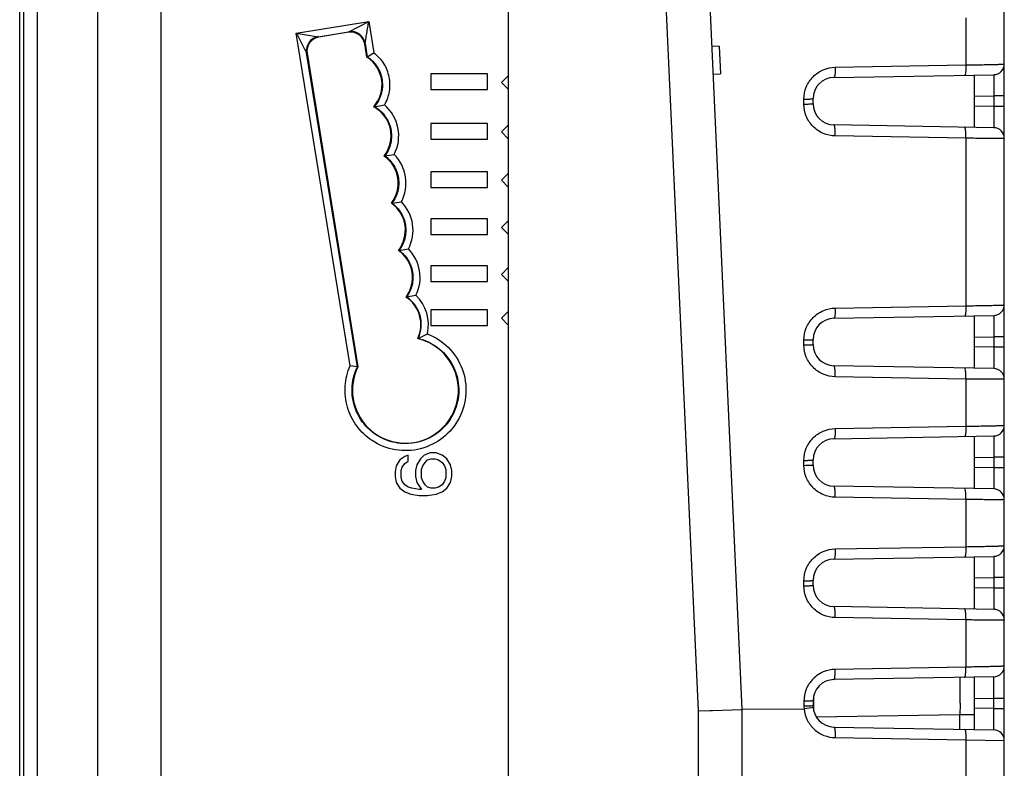
# Model space of a CAD drawing. Units: inches. Extents: x 0 to 40, y 0 to 28.
# Drawn here: x 20.8 to 23.5, y 9.5 to 11.6 of the extents above; entities that cross this region are included whole.
import ezdxf

# ---------------------------------------------------------------- set-up
doc = ezdxf.new("R2010")
doc.units = ezdxf.units.IN
doc.header["$LTSCALE"] = 2.2
doc.header["$MEASUREMENT"] = 0
doc.layers.get('0').update_dxf_attribs({"linetype": 'CONTINUOUS'})
doc.layers.add('ECAD_CN_PN-91887', color=7, linetype='CONTINUOUS')

msp = doc.modelspace()

# ---------------------------------------------------------------- linework, layer by layer
at = {"color": 7, "linetype": 'CONTINUOUS'}
for p, q in [((21.0023, 7.45), (21.0023, 14.4602)), ((21.1787, 7.6232), (21.1787, 14.2791)), ((20.7856, 8.0346), (20.7856, 13.8756)), ((20.7967, 8.0346), (20.7967, 13.8756)), ((20.8353, 8.0346), (20.8353, 13.8756)), ((22.1437, 8.1008), (22.1437, 13.8094)), ((23.5216, 8.8427), (23.5216, 13.2959)), ((22.6714, 9.6905), (22.573, 11.8539)), ((22.7933, 9.6933), (22.6948, 11.8567)), ((21.5543, 11.5735), (21.7556, 11.6061)), ((21.7002, 11.5772), (21.7556, 11.6061)), ((21.7556, 11.6061), (21.7698, 11.5187)), ((23.4148, 11.6159), (23.4148, 11.4848)), ((21.704, 10.6491), (21.5543, 11.5735)), ((21.5543, 11.5735), (21.6154, 11.5635)), ((21.6154, 11.5635), (21.7002, 11.5772)), ((21.6991, 11.5757), (21.6169, 11.5624)), ((21.7502, 11.5067), (21.7443, 11.5432)), ((21.7453, 11.5446), (21.7513, 11.5074)), ((21.7513, 11.5074), (21.7698, 11.5187)), ((22.7093, 11.5383), (22.7291, 11.537)), ((22.7291, 11.537), (22.7326, 11.4604)), ((21.7241, 10.6463), (21.5828, 11.5184)), ((21.5844, 11.5173), (21.7254, 10.6461)), ((23.0517, 11.4785), (23.4148, 11.4848)), ((21.9276, 11.4599), (21.9276, 11.4166)), ((22.0851, 11.4599), (21.9276, 11.4599)), ((22.0851, 11.4166), (22.0851, 11.4599)), ((22.1437, 11.456), (22.124, 11.4363)), ((22.7129, 11.4591), (22.7326, 11.4604)), ((23.0481, 11.4502), (23.4926, 11.4579)), ((23.4389, 11.3115), (23.4389, 11.457)), ((21.9276, 11.4166), (22.0851, 11.4166)), ((22.124, 11.4363), (22.1437, 11.4166)), ((22.9647, 11.3762), (22.9647, 11.3899)), ((22.9901, 11.3774), (22.9901, 11.3911)), ((23.4389, 11.3979), (23.4926, 11.3989)), ((23.5216, 11.3989), (23.4926, 11.3989)), ((23.4926, 11.3989), (23.4926, 11.3696)), ((21.7692, 11.3686), (21.7711, 11.3689)), ((21.7711, 11.3689), (21.7989, 11.3738)), ((23.4926, 11.3696), (23.4389, 11.3705)), ((23.5216, 11.3696), (23.4926, 11.3696)), ((21.9276, 11.3222), (21.9276, 11.2789)), ((22.0851, 11.3222), (21.9276, 11.3222)), ((22.0851, 11.2789), (22.0851, 11.3222)), ((22.1437, 11.3183), (22.124, 11.2986)), ((23.4926, 11.3106), (23.0481, 11.3183)), ((21.9276, 11.2789), (22.0851, 11.2789)), ((22.124, 11.2986), (22.1437, 11.2789)), ((23.4148, 11.2813), (23.0517, 11.2876)), ((23.4148, 11.2813), (23.4148, 10.8155)), ((21.7985, 11.2318), (21.8002, 11.2321)), ((21.8002, 11.2321), (21.8262, 11.236)), ((21.9276, 11.1881), (21.9276, 11.1448)), ((22.0851, 11.1881), (21.9276, 11.1881)), ((22.0851, 11.1448), (22.0851, 11.1881)), ((22.1437, 11.1842), (22.124, 11.1645)), ((22.124, 11.1645), (22.1437, 11.1448)), ((21.9276, 11.1448), (22.0851, 11.1448)), ((21.8185, 11.1005), (21.8202, 11.1008)), ((21.8202, 11.1008), (21.8461, 11.1046)), ((21.9276, 11.0569), (21.9276, 11.0136)), ((22.0851, 11.0569), (21.9276, 11.0569)), ((22.0851, 11.0136), (22.0851, 11.0569)), ((22.1437, 11.053), (22.124, 11.0333)), ((22.124, 11.0333), (22.1437, 11.0136)), ((21.9276, 11.0136), (22.0851, 11.0136)), ((21.8399, 10.9697), (21.8658, 10.9735)), ((21.8382, 10.9694), (21.8399, 10.9697)), ((21.9276, 10.9267), (21.9276, 10.8834)), ((22.0851, 10.9267), (21.9276, 10.9267)), ((22.0851, 10.8834), (22.0851, 10.9267)), ((22.1437, 10.9227), (22.124, 10.903)), ((22.124, 10.903), (22.1437, 10.8834)), ((21.9276, 10.8834), (22.0851, 10.8834)), ((21.8591, 10.8399), (21.8607, 10.8402)), ((21.8607, 10.8402), (21.8867, 10.8448)), ((23.0517, 10.8092), (23.4148, 10.8155)), ((21.9276, 10.8044), (21.9276, 10.7611)), ((22.0851, 10.8044), (21.9276, 10.8044)), ((22.0851, 10.7611), (22.0851, 10.8044)), ((22.1437, 10.8005), (22.124, 10.7808)), ((22.124, 10.7808), (22.1437, 10.7611)), ((23.0481, 10.7809), (23.4926, 10.7886)), ((23.4389, 10.6422), (23.4389, 10.7877)), ((21.9276, 10.7611), (22.0851, 10.7611)), ((23.4389, 10.7287), (23.4926, 10.7296)), ((23.5216, 10.7296), (23.4926, 10.7296)), ((23.4926, 10.7296), (23.4926, 10.7003)), ((22.9647, 10.7069), (22.9647, 10.7206)), ((22.9901, 10.7081), (22.9901, 10.7218)), ((23.4926, 10.7003), (23.4389, 10.7013)), ((23.5216, 10.7003), (23.4926, 10.7003)), ((21.7241, 10.6463), (21.704, 10.6491)), ((23.4926, 10.6413), (23.0481, 10.649)), ((23.4148, 10.612), (23.0517, 10.6183)), ((23.4148, 10.612), (23.4148, 10.4809)), ((23.0517, 10.4746), (23.4148, 10.4809)), ((23.0481, 10.4462), (23.4926, 10.454)), ((23.4389, 10.3076), (23.4389, 10.4531)), ((21.8555, 10.3969), (21.8421, 10.3871)), ((21.8655, 10.4002), (21.8555, 10.3969)), ((21.8655, 10.3838), (21.8655, 10.4002)), ((21.9091, 10.4002), (21.8991, 10.3904)), ((21.9259, 10.4068), (21.9091, 10.4002)), ((21.9426, 10.4068), (21.9259, 10.4068)), ((21.9594, 10.4002), (21.9426, 10.4068)), ((21.9728, 10.3904), (21.9594, 10.4002)), ((21.832, 10.3707), (21.8287, 10.3543)), ((21.8421, 10.3871), (21.832, 10.3707)), ((21.8488, 10.3674), (21.8555, 10.3773)), ((21.8555, 10.3773), (21.8655, 10.3838)), ((21.889, 10.374), (21.8857, 10.3576)), ((21.8991, 10.3904), (21.889, 10.374)), ((21.9024, 10.3609), (21.9058, 10.3707)), ((21.9058, 10.3707), (21.9125, 10.3805)), ((21.9125, 10.3805), (21.9192, 10.3871)), ((21.9192, 10.3871), (21.9292, 10.3904)), ((21.9292, 10.3904), (21.9393, 10.3904)), ((21.9393, 10.3904), (21.9493, 10.3871)), ((21.9493, 10.3871), (21.9594, 10.3805)), ((21.9594, 10.3805), (21.9661, 10.3707)), ((21.9661, 10.3707), (21.9694, 10.3609)), ((21.9828, 10.374), (21.9728, 10.3904)), ((21.9862, 10.3576), (21.9828, 10.374)), ((22.9647, 10.3722), (22.9647, 10.386)), ((22.9901, 10.3734), (22.9901, 10.3872)), ((23.4389, 10.394), (23.4926, 10.3949)), ((23.5216, 10.3949), (23.4926, 10.3949)), ((23.4926, 10.3949), (23.4926, 10.3657)), ((21.8287, 10.3543), (21.8287, 10.3412)), ((21.8454, 10.3576), (21.8488, 10.3674)), ((21.8454, 10.3379), (21.8454, 10.3576)), ((21.8857, 10.3576), (21.8857, 10.3412)), ((21.9024, 10.3379), (21.9024, 10.3609)), ((21.9694, 10.3609), (21.9694, 10.3379)), ((21.9862, 10.3412), (21.9862, 10.3576)), ((23.4926, 10.3657), (23.4389, 10.3666)), ((23.5216, 10.3657), (23.4926, 10.3657)), ((21.8287, 10.3412), (21.832, 10.3248)), ((21.832, 10.3248), (21.8421, 10.3084)), ((21.8488, 10.328), (21.8454, 10.3379)), ((21.8555, 10.3182), (21.8488, 10.328)), ((21.8655, 10.3116), (21.8555, 10.3182)), ((21.8857, 10.3412), (21.889, 10.3248)), ((21.889, 10.3248), (21.9024, 10.3051)), ((21.9058, 10.328), (21.9024, 10.3379)), ((21.9125, 10.3182), (21.9058, 10.328)), ((21.9192, 10.3116), (21.9125, 10.3182)), ((21.9594, 10.3182), (21.9493, 10.3116)), ((21.9661, 10.328), (21.9594, 10.3182)), ((21.9694, 10.3379), (21.9661, 10.328)), ((21.9728, 10.3084), (21.9828, 10.3248)), ((21.9828, 10.3248), (21.9862, 10.3412)), ((21.8421, 10.3084), (21.8555, 10.2985)), ((21.8555, 10.2985), (21.8723, 10.292)), ((21.8756, 10.3084), (21.8655, 10.3116)), ((21.8723, 10.292), (21.8957, 10.2887)), ((21.8957, 10.3051), (21.8756, 10.3084)), ((21.9024, 10.3051), (21.8957, 10.3051)), ((21.8957, 10.2887), (21.9192, 10.2887)), ((21.9292, 10.3084), (21.9192, 10.3116)), ((21.9192, 10.2887), (21.9426, 10.292)), ((21.9393, 10.3084), (21.9292, 10.3084)), ((21.9493, 10.3116), (21.9393, 10.3084)), ((21.9426, 10.292), (21.9594, 10.2985)), ((21.9594, 10.2985), (21.9728, 10.3084)), ((23.4926, 10.3066), (23.0481, 10.3144)), ((23.4148, 10.2773), (23.0517, 10.2837)), ((23.4148, 10.2773), (23.4148, 10.1462)), ((23.0517, 10.1399), (23.4148, 10.1462)), ((23.0481, 10.1116), (23.4926, 10.1193)), ((23.4389, 9.9729), (23.4389, 10.1184)), ((22.9647, 10.0376), (22.9647, 10.0513)), ((22.9901, 10.0388), (22.9901, 10.0525)), ((23.4389, 10.0594), (23.4926, 10.0603)), ((23.5216, 10.0603), (23.4926, 10.0603)), ((23.4926, 10.0603), (23.4926, 10.031)), ((23.4926, 10.031), (23.4389, 10.032)), ((23.5216, 10.031), (23.4926, 10.031)), ((23.4926, 9.972), (23.0481, 9.9797)), ((23.4148, 9.9427), (23.0517, 9.949)), ((23.4148, 9.9427), (23.4148, 9.8116)), ((23.4148, 9.8116), (23.0517, 9.8053)), ((23.4926, 9.7847), (23.0481, 9.7769)), ((23.4389, 9.6383), (23.4389, 9.7838)), ((22.9647, 9.7167), (22.9647, 9.7029)), ((22.9901, 9.7179), (22.9901, 9.7041)), ((23.4389, 9.7247), (23.4926, 9.7257)), ((23.4926, 9.7257), (23.5216, 9.7257)), ((23.4926, 9.6964), (23.4926, 9.7257)), ((22.6714, 9.6905), (22.7029, 9.6912)), ((22.6714, 9.108), (22.6714, 9.6905)), ((22.7029, 9.6912), (22.7109, 9.6914)), ((22.7109, 9.6914), (22.7933, 9.6933)), ((22.7932, 9.6947), (22.9651, 9.6952)), ((22.7933, 8.8045), (22.7933, 9.6933)), ((22.9647, 9.7029), (22.9651, 9.6952)), ((22.9871, 9.698), (22.9651, 9.6954)), ((22.9904, 9.6986), (22.9871, 9.698)), ((23.3985, 9.7078), (23.3983, 9.6803)), ((23.3985, 9.7116), (23.3985, 9.7078)), ((23.4926, 9.6964), (23.4389, 9.6973)), ((23.4926, 9.6964), (23.5216, 9.6964)), ((22.9988, 9.6733), (23.3983, 9.6803)), ((23.3983, 9.6803), (23.4389, 9.6803)), ((23.3983, 9.639), (23.3983, 9.6803)), ((23.0481, 9.6451), (23.4926, 9.6373)), ((23.0517, 9.6156), (23.4148, 9.6092)), ((23.4148, 9.6092), (23.4148, 9.4782)), ((23.4148, 9.6092), (23.5216, 9.6078))]:
    msp.add_line(p, q, dxfattribs=at)
for centre, radius, start, end in [((21.7064, 11.5384), 0.0394, 9.1713, 99.1657), ((21.6217, 11.5247), 0.0394, 99.1802, 189.1736), ((23.4921, 11.4874), 0.0295, 271, 360), ((23.0492, 11.3911), 0.0591, 91, 180), ((21.7262, 11.2878), 0.1126, 332.6202, 49.8135), ((23.0492, 11.3774), 0.0591, 180, 269), ((23.4921, 11.281), 0.0295, 0, 89), ((21.7463, 11.1567), 0.1126, 332.467, 44.7917), ((21.766, 11.0256), 0.1126, 332.4647, 44.6072), ((21.7857, 10.8945), 0.1126, 333.7893, 44.6097), ((21.8086, 10.7634), 0.0929, 335.6486, 55.828), ((21.8089, 10.7634), 0.1126, 346.8468, 46.303), ((23.4921, 10.8182), 0.0295, 271, 360), ((23.0492, 10.7218), 0.0591, 91, 180), ((21.6133, 11.3028), 0.6419, 295.6845, 295.848), ((23.0492, 10.7081), 0.0591, 180, 269), ((23.4921, 10.6117), 0.0295, 0, 89), ((23.4921, 10.4835), 0.0295, 271, 360), ((23.0492, 10.3872), 0.0591, 91, 180), ((23.0492, 10.3734), 0.0591, 180, 269), ((23.4921, 10.2771), 0.0295, 0, 89), ((23.4921, 10.1489), 0.0295, 271, 360), ((23.0492, 10.0525), 0.0591, 91, 180), ((23.0492, 10.0388), 0.0591, 180, 269), ((23.4921, 9.9425), 0.0295, 0, 89), ((23.4921, 9.8142), 0.0295, 271, 360), ((23.0492, 9.7179), 0.0591, 91, 180), ((14.0303, 9.7632), 9.3684, 359.68454, 0.12529), ((23.0492, 9.7041), 0.0591, 180, 269), ((23.4921, 9.6078), 0.0295, 0, 89)]:
    msp.add_arc(centre, radius, start, end, dxfattribs=at)
for centre, major_axis, ratio, start_param, end_param in [((21.7054, 11.5369), (0.031, 0.0243), 0.999343, 5.778317, 7.348809), ((21.6232, 11.5236), (-0.0029, 0.0393), 0.999744, 6.371415, 7.941907), ((21.7008, 11.4295), (0.0916, 0), 1, -0.727578, 1.001358), ((21.726, 11.2878), (0.0916, 0), 1, -0.657122, 1.079523), ((21.746, 11.1567), (0.0916, 0), 1, -0.659522, 0.96113), ((21.7657, 11.0256), (0.0916, 0), 1, -0.659454, 0.957658), ((21.7854, 10.8945), (0.0917, 0), 1, -0.637584, 0.95759), ((21.8086, 10.7634), (0.0917, 0), 1, -0.440657, 0.988372), ((21.8575, 10.5811), (0.1472, 0), 1, 2.684368, 7.620411)]:
    msp.add_ellipse(centre, major_axis=major_axis, ratio=ratio, start_param=start_param, end_param=end_param, dxfattribs=at)
for points, knots in [([(21.7453, 11.5446), (21.7454, 11.5447), (21.7453, 11.5454), (21.7456, 11.546), (21.7458, 11.5474), (21.7462, 11.5495), (21.7467, 11.5525), (21.7476, 11.5576), (21.7487, 11.5643), (21.7501, 11.5724), (21.7515, 11.5808), (21.7533, 11.592), (21.7547, 11.6004), (21.7556, 11.6061)], [0, 0, 0, 0, 0.00626, 0.022014, 0.043745, 0.06941, 0.126794, 0.188597, 0.318348, 0.452134, 0.587916, 0.724793, 1, 1, 1, 1]), ([(21.5543, 11.5735), (21.5569, 11.5685), (21.5621, 11.5585), (21.5698, 11.5437), (21.5761, 11.5318), (21.5802, 11.5234), (21.5823, 11.5199), (21.5828, 11.5184)], [0, 0, 0, 0, 0.273405, 0.544053, 0.805593, 0.924578, 1, 1, 1, 1]), ([(21.7698, 11.5187), (21.7804, 11.5105), (21.7988, 11.4902), (21.8138, 11.4522), (21.8146, 11.4113), (21.8055, 11.3854), (21.7989, 11.3738)], [0, 0, 0, 0, 0.250017, 0.499991, 0.749968, 1, 1, 1, 1]), ([(21.7513, 11.5074), (21.7623, 11.5003), (21.7814, 11.4811), (21.7955, 11.4431), (21.7927, 11.4027), (21.7797, 11.3789), (21.7711, 11.3689)], [0, 0, 0, 0, 0.250008, 0.499991, 0.749979, 1, 1, 1, 1]), ([(22.9647, 11.3899), (22.9647, 11.4014), (22.9692, 11.4245), (22.9886, 11.4537), (23.0175, 11.4734), (23.0404, 11.4783), (23.0517, 11.4785)], [0, 0, 0, 0, 0.250804, 0.501292, 0.751053, 1, 1, 1, 1]), ([(23.0517, 11.4785), (23.0518, 11.4749), (23.0517, 11.4681), (23.0511, 11.4594), (23.0501, 11.4537), (23.0492, 11.451), (23.0484, 11.4502), (23.0481, 11.4502)], [0, 0, 0, 0, 0.375515, 0.692902, 0.90687, 0.967463, 1, 1, 1, 1]), ([(23.4148, 11.4848), (23.4149, 11.4812), (23.4148, 11.4745), (23.4142, 11.4658), (23.4132, 11.46), (23.4123, 11.4573), (23.4116, 11.4565), (23.4113, 11.4565)], [0, 0, 0, 0, 0.375515, 0.692902, 0.906871, 0.967463, 1, 1, 1, 1]), ([(23.4148, 11.4848), (23.422, 11.4849), (23.436, 11.4852), (23.4562, 11.4855), (23.4744, 11.4859), (23.4902, 11.4862), (23.5016, 11.4865), (23.5091, 11.4868), (23.5135, 11.4869), (23.5168, 11.4871), (23.5194, 11.4871), (23.5206, 11.4874), (23.5216, 11.4873), (23.5216, 11.4874)], [0, 0, 0, 0, 0.202082, 0.392754, 0.565524, 0.715079, 0.836609, 0.88563, 0.926281, 0.958261, 0.981297, 0.995227, 1, 1, 1, 1]), ([(23.4926, 11.4579), (23.4927, 11.4579), (23.4926, 11.4573), (23.4928, 11.4567), (23.4927, 11.4552), (23.4928, 11.4533), (23.4928, 11.4508), (23.4928, 11.4465), (23.4928, 11.4401), (23.4928, 11.4313), (23.4927, 11.4174), (23.4927, 11.4064), (23.4926, 11.3989)], [0, 0, 0, 0, 0.00488, 0.019272, 0.043096, 0.076144, 0.118068, 0.168494, 0.292801, 0.444322, 0.617189, 1, 1, 1, 1]), ([(22.9647, 11.3899), (22.968, 11.3899), (22.9728, 11.39), (22.9789, 11.3902), (22.9827, 11.3903), (22.9856, 11.3905), (22.9881, 11.3906), (22.9892, 11.3909), (22.9901, 11.3909), (22.9901, 11.3911)], [0, 0, 0, 0, 0.390984, 0.563865, 0.713103, 0.834486, 0.924114, 0.979548, 1, 1, 1, 1]), ([(21.7711, 11.3689), (21.7826, 11.3626), (21.803, 11.3446), (21.8195, 11.3077), (21.8194, 11.2672), (21.8081, 11.2426), (21.8002, 11.2321)], [0, 0, 0, 0, 0.250005, 0.499986, 0.749975, 1, 1, 1, 1]), ([(22.9647, 11.3762), (22.968, 11.3762), (22.9728, 11.3762), (22.9789, 11.3764), (22.9827, 11.3765), (22.9856, 11.3767), (22.9881, 11.3769), (22.9892, 11.3771), (22.9901, 11.3772), (22.9901, 11.3774)], [0, 0, 0, 0, 0.390984, 0.563865, 0.713103, 0.834486, 0.924114, 0.979548, 1, 1, 1, 1]), ([(23.0517, 11.2876), (23.0404, 11.2878), (23.0175, 11.2927), (22.9886, 11.3124), (22.9692, 11.3416), (22.9647, 11.3647), (22.9647, 11.3762)], [0, 0, 0, 0, 0.249189, 0.498526, 0.748748, 1, 1, 1, 1]), ([(23.4926, 11.3696), (23.4927, 11.3621), (23.4927, 11.3511), (23.4928, 11.3372), (23.4928, 11.3284), (23.4928, 11.322), (23.4928, 11.3177), (23.4928, 11.3152), (23.4927, 11.3133), (23.4928, 11.3118), (23.4926, 11.3112), (23.4927, 11.3106), (23.4926, 11.3106)], [0, 0, 0, 0, 0.382688, 0.55553, 0.707066, 0.831406, 0.881847, 0.923799, 0.956872, 0.980707, 0.995113, 1, 1, 1, 1]), ([(23.0517, 11.2876), (23.0518, 11.2915), (23.0518, 11.2987), (23.0512, 11.3081), (23.0502, 11.3144), (23.0492, 11.3174), (23.0485, 11.3183), (23.0481, 11.3183)], [0, 0, 0, 0, 0.370548, 0.688827, 0.90619, 0.967624, 1, 1, 1, 1]), ([(23.4148, 11.2813), (23.4149, 11.2851), (23.4149, 11.2924), (23.4143, 11.3018), (23.4133, 11.3081), (23.4124, 11.3111), (23.4116, 11.312), (23.4113, 11.312)], [0, 0, 0, 0, 0.370548, 0.688827, 0.90619, 0.967624, 1, 1, 1, 1]), ([(23.5216, 11.281), (23.5216, 11.2809), (23.5206, 11.281), (23.5194, 11.2807), (23.5168, 11.2808), (23.5135, 11.2807), (23.5091, 11.2807), (23.5016, 11.2806), (23.4902, 11.2806), (23.4744, 11.2807), (23.4561, 11.2808), (23.436, 11.281), (23.422, 11.2812), (23.4148, 11.2813)], [0, 0, 0, 0, 0.004756, 0.018682, 0.041725, 0.073739, 0.114437, 0.163502, 0.28512, 0.434674, 0.607352, 0.797893, 1, 1, 1, 1]), ([(21.8002, 11.2321), (21.8102, 11.2249), (21.8274, 11.2064), (21.8403, 11.171), (21.8385, 11.1334), (21.8275, 11.1106), (21.8202, 11.1008)], [0, 0, 0, 0, 0.250006, 0.49999, 0.74998, 1, 1, 1, 1]), ([(21.8202, 11.1008), (21.8301, 11.0936), (21.8472, 11.0751), (21.86, 11.0397), (21.8581, 11.0022), (21.8472, 10.9794), (21.8399, 10.9697)], [0, 0, 0, 0, 0.250006, 0.49999, 0.74998, 1, 1, 1, 1]), ([(21.8399, 10.9697), (21.8496, 10.9626), (21.8665, 10.9444), (21.8794, 10.9097), (21.8781, 10.8726), (21.8678, 10.85), (21.8607, 10.8402)], [0, 0, 0, 0, 0.250005, 0.49999, 0.74998, 1, 1, 1, 1]), ([(22.9647, 10.7206), (22.9647, 10.7321), (22.9692, 10.7552), (22.9886, 10.7844), (23.0175, 10.8041), (23.0404, 10.809), (23.0517, 10.8092)], [0, 0, 0, 0, 0.250804, 0.501292, 0.751053, 1, 1, 1, 1]), ([(23.0517, 10.8092), (23.0518, 10.8056), (23.0517, 10.7989), (23.0511, 10.7901), (23.0501, 10.7844), (23.0492, 10.7817), (23.0484, 10.7809), (23.0481, 10.7809)], [0, 0, 0, 0, 0.375515, 0.692902, 0.90687, 0.967463, 1, 1, 1, 1]), ([(23.4148, 10.8155), (23.4149, 10.8119), (23.4148, 10.8052), (23.4142, 10.7965), (23.4132, 10.7907), (23.4123, 10.788), (23.4116, 10.7872), (23.4113, 10.7872)], [0, 0, 0, 0, 0.375515, 0.692902, 0.906871, 0.967463, 1, 1, 1, 1]), ([(23.4148, 10.8155), (23.422, 10.8156), (23.436, 10.8159), (23.4562, 10.8162), (23.4744, 10.8166), (23.4902, 10.8169), (23.5016, 10.8172), (23.5091, 10.8175), (23.5135, 10.8176), (23.5168, 10.8178), (23.5194, 10.8178), (23.5206, 10.8181), (23.5216, 10.818), (23.5216, 10.8182)], [0, 0, 0, 0, 0.202082, 0.392754, 0.565524, 0.715079, 0.836609, 0.88563, 0.926281, 0.958261, 0.981297, 0.995227, 1, 1, 1, 1]), ([(23.4926, 10.7886), (23.4927, 10.7886), (23.4926, 10.788), (23.4928, 10.7874), (23.4927, 10.7859), (23.4928, 10.784), (23.4928, 10.7815), (23.4928, 10.7772), (23.4928, 10.7708), (23.4928, 10.762), (23.4927, 10.7481), (23.4927, 10.7371), (23.4926, 10.7296)], [0, 0, 0, 0, 0.00488, 0.019272, 0.043096, 0.076144, 0.118068, 0.168494, 0.292801, 0.444322, 0.617189, 1, 1, 1, 1]), ([(21.9185, 10.7378), (21.9403, 10.7293), (21.9807, 10.7029), (22.0196, 10.6422), (22.0305, 10.5709), (22.0113, 10.5013), (21.9655, 10.4457), (21.9009, 10.4135), (21.8289, 10.4104), (21.784, 10.4283), (21.7646, 10.4412)], [0, 0, 0, 0, 0.125008, 0.250002, 0.375011, 0.500019, 0.625021, 0.750016, 0.875007, 1, 1, 1, 1]), ([(21.8932, 10.7251), (21.8942, 10.7256), (21.9028, 10.7295), (21.9112, 10.7339), (21.9185, 10.7378)], [0, 0, 0, 0, 0.118936, 1, 1, 1, 1]), ([(21.8932, 10.7251), (21.9122, 10.7204), (21.9487, 10.7031), (21.9888, 10.6582), (22.0084, 10.6012), (22.0044, 10.5411), (21.9773, 10.4872), (21.9315, 10.448), (21.8742, 10.4297), (21.834, 10.4333), (21.8152, 10.4388)], [0, 0, 0, 0, 0.125006, 0.249995, 0.375004, 0.500016, 0.625023, 0.750021, 0.875012, 1, 1, 1, 1]), ([(22.9647, 10.7206), (22.968, 10.7207), (22.9728, 10.7207), (22.9789, 10.7209), (22.9827, 10.721), (22.9856, 10.7212), (22.9881, 10.7213), (22.9892, 10.7216), (22.9901, 10.7217), (22.9901, 10.7218)], [0, 0, 0, 0, 0.390984, 0.563865, 0.713103, 0.834486, 0.924114, 0.979548, 1, 1, 1, 1]), ([(22.9647, 10.7069), (22.968, 10.7069), (22.9728, 10.707), (22.9789, 10.7071), (22.9827, 10.7073), (22.9856, 10.7074), (22.9881, 10.7076), (22.9892, 10.7078), (22.9901, 10.7079), (22.9901, 10.7081)], [0, 0, 0, 0, 0.390984, 0.563865, 0.713103, 0.834486, 0.924114, 0.979548, 1, 1, 1, 1]), ([(23.0517, 10.6183), (23.0404, 10.6185), (23.0175, 10.6234), (22.9886, 10.6431), (22.9692, 10.6723), (22.9647, 10.6954), (22.9647, 10.7069)], [0, 0, 0, 0, 0.249189, 0.498526, 0.748748, 1, 1, 1, 1]), ([(23.4926, 10.7003), (23.4927, 10.6928), (23.4927, 10.6819), (23.4928, 10.6679), (23.4928, 10.6591), (23.4928, 10.6527), (23.4928, 10.6484), (23.4928, 10.6459), (23.4927, 10.644), (23.4928, 10.6425), (23.4926, 10.6419), (23.4927, 10.6413), (23.4926, 10.6413)], [0, 0, 0, 0, 0.382688, 0.55553, 0.707066, 0.831406, 0.881847, 0.923799, 0.956872, 0.980707, 0.995113, 1, 1, 1, 1]), ([(21.7646, 10.4412), (21.7483, 10.452), (21.7194, 10.4796), (21.6931, 10.5331), (21.6866, 10.5925), (21.6961, 10.6312), (21.704, 10.6491)], [0, 0, 0, 0, 0.249987, 0.499992, 0.749969, 1, 1, 1, 1]), ([(21.8152, 10.4388), (21.7948, 10.4449), (21.7561, 10.4662), (21.7172, 10.5195), (21.7043, 10.5841), (21.7147, 10.6271), (21.7241, 10.6463)], [0, 0, 0, 0, 0.249977, 0.499974, 0.749966, 1, 1, 1, 1]), ([(23.0517, 10.6183), (23.0518, 10.6222), (23.0518, 10.6294), (23.0512, 10.6388), (23.0502, 10.6452), (23.0492, 10.6482), (23.0485, 10.649), (23.0481, 10.649)], [0, 0, 0, 0, 0.370548, 0.688827, 0.90619, 0.967624, 1, 1, 1, 1]), ([(23.4148, 10.612), (23.4149, 10.6159), (23.4149, 10.6231), (23.4143, 10.6325), (23.4133, 10.6388), (23.4124, 10.6418), (23.4116, 10.6427), (23.4113, 10.6427)], [0, 0, 0, 0, 0.370548, 0.688827, 0.90619, 0.967624, 1, 1, 1, 1]), ([(23.5216, 10.6117), (23.5216, 10.6116), (23.5206, 10.6118), (23.5194, 10.6115), (23.5168, 10.6115), (23.5135, 10.6114), (23.5091, 10.6114), (23.5016, 10.6113), (23.4902, 10.6114), (23.4744, 10.6114), (23.4561, 10.6115), (23.436, 10.6117), (23.422, 10.6119), (23.4148, 10.612)], [0, 0, 0, 0, 0.004756, 0.018682, 0.041725, 0.073739, 0.114437, 0.163502, 0.28512, 0.434674, 0.607352, 0.797893, 1, 1, 1, 1]), ([(23.4148, 10.4809), (23.4149, 10.4773), (23.4148, 10.4705), (23.4142, 10.4618), (23.4132, 10.4561), (23.4123, 10.4534), (23.4116, 10.4526), (23.4113, 10.4526)], [0, 0, 0, 0, 0.375515, 0.692902, 0.906871, 0.967463, 1, 1, 1, 1]), ([(23.4148, 10.4809), (23.422, 10.481), (23.436, 10.4812), (23.4562, 10.4816), (23.4744, 10.4819), (23.4902, 10.4823), (23.5016, 10.4826), (23.5091, 10.4828), (23.5135, 10.483), (23.5168, 10.4832), (23.5194, 10.4832), (23.5206, 10.4835), (23.5216, 10.4833), (23.5216, 10.4835)], [0, 0, 0, 0, 0.202082, 0.392754, 0.565524, 0.715079, 0.836609, 0.88563, 0.926281, 0.958261, 0.981297, 0.995227, 1, 1, 1, 1]), ([(22.9647, 10.386), (22.9647, 10.3974), (22.9692, 10.4205), (22.9886, 10.4498), (23.0175, 10.4695), (23.0404, 10.4744), (23.0517, 10.4746)], [0, 0, 0, 0, 0.250804, 0.501292, 0.751053, 1, 1, 1, 1]), ([(23.0517, 10.4746), (23.0518, 10.4709), (23.0517, 10.4642), (23.0511, 10.4555), (23.0501, 10.4497), (23.0492, 10.447), (23.0484, 10.4462), (23.0481, 10.4462)], [0, 0, 0, 0, 0.375515, 0.692902, 0.90687, 0.967463, 1, 1, 1, 1]), ([(23.4926, 10.454), (23.4927, 10.454), (23.4926, 10.4534), (23.4928, 10.4528), (23.4927, 10.4512), (23.4928, 10.4493), (23.4928, 10.4468), (23.4928, 10.4426), (23.4928, 10.4362), (23.4928, 10.4273), (23.4927, 10.4134), (23.4927, 10.4025), (23.4926, 10.3949)], [0, 0, 0, 0, 0.00488, 0.019272, 0.043096, 0.076144, 0.118068, 0.168494, 0.292801, 0.444322, 0.617189, 1, 1, 1, 1]), ([(22.9647, 10.386), (22.968, 10.386), (22.9728, 10.3861), (22.9789, 10.3862), (22.9827, 10.3864), (22.9856, 10.3865), (22.9881, 10.3867), (22.9892, 10.3869), (22.9901, 10.387), (22.9901, 10.3872)], [0, 0, 0, 0, 0.390984, 0.563865, 0.713103, 0.834486, 0.924114, 0.979548, 1, 1, 1, 1]), ([(22.9647, 10.3722), (22.968, 10.3723), (22.9728, 10.3723), (22.9789, 10.3725), (22.9827, 10.3726), (22.9856, 10.3728), (22.9881, 10.3729), (22.9892, 10.3732), (22.9901, 10.3733), (22.9901, 10.3734)], [0, 0, 0, 0, 0.390984, 0.563865, 0.713103, 0.834486, 0.924114, 0.979548, 1, 1, 1, 1]), ([(23.0517, 10.2837), (23.0404, 10.2839), (23.0175, 10.2887), (22.9886, 10.3085), (22.9692, 10.3377), (22.9647, 10.3608), (22.9647, 10.3722)], [0, 0, 0, 0, 0.249189, 0.498526, 0.748748, 1, 1, 1, 1]), ([(23.4926, 10.3657), (23.4927, 10.3581), (23.4927, 10.3472), (23.4928, 10.3333), (23.4928, 10.3245), (23.4928, 10.318), (23.4928, 10.3138), (23.4928, 10.3113), (23.4927, 10.3094), (23.4928, 10.3079), (23.4926, 10.3072), (23.4927, 10.3066), (23.4926, 10.3066)], [0, 0, 0, 0, 0.382688, 0.55553, 0.707066, 0.831406, 0.881847, 0.923799, 0.956872, 0.980707, 0.995113, 1, 1, 1, 1]), ([(23.0517, 10.2837), (23.0518, 10.2875), (23.0518, 10.2948), (23.0512, 10.3042), (23.0502, 10.3105), (23.0492, 10.3135), (23.0485, 10.3144), (23.0481, 10.3144)], [0, 0, 0, 0, 0.370548, 0.688827, 0.90619, 0.967624, 1, 1, 1, 1]), ([(23.4148, 10.2773), (23.4149, 10.2812), (23.4149, 10.2884), (23.4143, 10.2979), (23.4133, 10.3042), (23.4124, 10.3072), (23.4116, 10.308), (23.4113, 10.308)], [0, 0, 0, 0, 0.370548, 0.688827, 0.90619, 0.967624, 1, 1, 1, 1]), ([(23.5216, 10.2771), (23.5216, 10.2769), (23.5206, 10.2771), (23.5194, 10.2768), (23.5168, 10.2769), (23.5135, 10.2768), (23.5091, 10.2767), (23.5016, 10.2767), (23.4902, 10.2767), (23.4744, 10.2768), (23.4561, 10.2769), (23.436, 10.2771), (23.422, 10.2772), (23.4148, 10.2773)], [0, 0, 0, 0, 0.004756, 0.018682, 0.041725, 0.073739, 0.114437, 0.163502, 0.28512, 0.434674, 0.607352, 0.797893, 1, 1, 1, 1]), ([(22.9647, 10.0513), (22.9647, 10.0628), (22.9692, 10.0859), (22.9886, 10.1151), (23.0175, 10.1348), (23.0404, 10.1397), (23.0517, 10.1399)], [0, 0, 0, 0, 0.250804, 0.501292, 0.751053, 1, 1, 1, 1]), ([(23.0517, 10.1399), (23.0518, 10.1363), (23.0517, 10.1296), (23.0511, 10.1209), (23.0501, 10.1151), (23.0492, 10.1124), (23.0484, 10.1116), (23.0481, 10.1116)], [0, 0, 0, 0, 0.375515, 0.692902, 0.90687, 0.967463, 1, 1, 1, 1]), ([(23.4148, 10.1462), (23.4149, 10.1426), (23.4148, 10.1359), (23.4142, 10.1272), (23.4132, 10.1214), (23.4123, 10.1187), (23.4116, 10.1179), (23.4113, 10.1179)], [0, 0, 0, 0, 0.375515, 0.692902, 0.906871, 0.967463, 1, 1, 1, 1]), ([(23.4148, 10.1462), (23.422, 10.1464), (23.436, 10.1466), (23.4562, 10.1469), (23.4744, 10.1473), (23.4902, 10.1476), (23.5016, 10.1479), (23.5091, 10.1482), (23.5135, 10.1483), (23.5168, 10.1485), (23.5194, 10.1485), (23.5206, 10.1488), (23.5216, 10.1487), (23.5216, 10.1489)], [0, 0, 0, 0, 0.202082, 0.392754, 0.565524, 0.715079, 0.836609, 0.88563, 0.926281, 0.958261, 0.981297, 0.995227, 1, 1, 1, 1]), ([(23.4926, 10.1193), (23.4927, 10.1193), (23.4926, 10.1187), (23.4928, 10.1181), (23.4927, 10.1166), (23.4928, 10.1147), (23.4928, 10.1122), (23.4928, 10.1079), (23.4928, 10.1015), (23.4928, 10.0927), (23.4927, 10.0788), (23.4927, 10.0678), (23.4926, 10.0603)], [0, 0, 0, 0, 0.00488, 0.019272, 0.043096, 0.076144, 0.118068, 0.168494, 0.292801, 0.444322, 0.617189, 1, 1, 1, 1]), ([(22.9647, 10.0513), (22.968, 10.0514), (22.9728, 10.0514), (22.9789, 10.0516), (22.9827, 10.0517), (22.9856, 10.0519), (22.9881, 10.052), (22.9892, 10.0523), (22.9901, 10.0524), (22.9901, 10.0525)], [0, 0, 0, 0, 0.390984, 0.563865, 0.713103, 0.834486, 0.924114, 0.979548, 1, 1, 1, 1]), ([(22.9647, 10.0376), (22.968, 10.0376), (22.9728, 10.0377), (22.9789, 10.0378), (22.9827, 10.038), (22.9856, 10.0382), (22.9881, 10.0383), (22.9892, 10.0385), (22.9901, 10.0386), (22.9901, 10.0388)], [0, 0, 0, 0, 0.390984, 0.563865, 0.713103, 0.834486, 0.924114, 0.979548, 1, 1, 1, 1]), ([(23.0517, 9.949), (23.0404, 9.9492), (23.0175, 9.9541), (22.9886, 9.9738), (22.9692, 10.003), (22.9647, 10.0261), (22.9647, 10.0376)], [0, 0, 0, 0, 0.249189, 0.498526, 0.748748, 1, 1, 1, 1]), ([(23.4926, 10.031), (23.4927, 10.0235), (23.4927, 10.0126), (23.4928, 9.9986), (23.4928, 9.9898), (23.4928, 9.9834), (23.4928, 9.9791), (23.4928, 9.9766), (23.4927, 9.9747), (23.4928, 9.9732), (23.4926, 9.9726), (23.4927, 9.972), (23.4926, 9.972)], [0, 0, 0, 0, 0.382688, 0.55553, 0.707066, 0.831406, 0.881847, 0.923799, 0.956872, 0.980707, 0.995113, 1, 1, 1, 1]), ([(23.0517, 9.949), (23.0518, 9.9529), (23.0518, 9.9601), (23.0512, 9.9696), (23.0502, 9.9759), (23.0492, 9.9789), (23.0485, 9.9797), (23.0481, 9.9797)], [0, 0, 0, 0, 0.370548, 0.688827, 0.90619, 0.967624, 1, 1, 1, 1]), ([(23.4148, 9.9427), (23.4149, 9.9466), (23.4149, 9.9538), (23.4143, 9.9632), (23.4133, 9.9695), (23.4124, 9.9725), (23.4116, 9.9734), (23.4113, 9.9734)], [0, 0, 0, 0, 0.370548, 0.688827, 0.90619, 0.967624, 1, 1, 1, 1]), ([(23.5216, 9.9425), (23.5216, 9.9423), (23.5206, 9.9425), (23.5194, 9.9422), (23.5168, 9.9422), (23.5135, 9.9421), (23.5091, 9.9421), (23.5016, 9.9421), (23.4902, 9.9421), (23.4744, 9.9421), (23.4561, 9.9423), (23.436, 9.9424), (23.422, 9.9426), (23.4148, 9.9427)], [0, 0, 0, 0, 0.004756, 0.018682, 0.041725, 0.073739, 0.114437, 0.163502, 0.28512, 0.434674, 0.607352, 0.797893, 1, 1, 1, 1]), ([(23.0517, 9.8053), (23.0404, 9.8051), (23.0175, 9.8002), (22.9886, 9.7805), (22.9692, 9.7512), (22.9647, 9.7281), (22.9647, 9.7167)], [0, 0, 0, 0, 0.248792, 0.498491, 0.749062, 1, 1, 1, 1]), ([(23.0481, 9.7769), (23.0484, 9.7769), (23.0492, 9.7777), (23.0501, 9.7804), (23.0511, 9.7862), (23.0517, 9.7949), (23.0518, 9.8016), (23.0517, 9.8053)], [0, 0, 0, 0, 0.032537, 0.09313, 0.307098, 0.624485, 1, 1, 1, 1]), ([(23.4113, 9.7833), (23.4116, 9.7833), (23.4123, 9.7841), (23.4132, 9.7868), (23.4142, 9.7925), (23.4148, 9.8013), (23.4149, 9.808), (23.4148, 9.8116)], [0, 0, 0, 0, 0.032537, 0.09313, 0.307098, 0.624485, 1, 1, 1, 1]), ([(23.5216, 9.8142), (23.5216, 9.814), (23.5206, 9.8142), (23.5194, 9.8139), (23.5168, 9.8139), (23.5135, 9.8137), (23.5091, 9.8135), (23.5016, 9.8133), (23.4902, 9.813), (23.4744, 9.8126), (23.4561, 9.8123), (23.436, 9.8119), (23.422, 9.8117), (23.4148, 9.8116)], [0, 0, 0, 0, 0.004785, 0.018741, 0.041807, 0.073851, 0.114586, 0.163675, 0.285339, 0.434903, 0.607562, 0.798003, 1, 1, 1, 1]), ([(23.4926, 9.7257), (23.4927, 9.7332), (23.4927, 9.7441), (23.4928, 9.758), (23.4928, 9.7669), (23.4928, 9.7733), (23.4928, 9.7776), (23.4928, 9.78), (23.4927, 9.7819), (23.4928, 9.7835), (23.4926, 9.7841), (23.4927, 9.7847), (23.4926, 9.7847)], [0, 0, 0, 0, 0.382633, 0.555461, 0.706994, 0.831358, 0.88181, 0.923777, 0.956862, 0.980701, 0.995111, 1, 1, 1, 1]), ([(22.9901, 9.7179), (22.9901, 9.7177), (22.9892, 9.7177), (22.9881, 9.7174), (22.9856, 9.7173), (22.9827, 9.7171), (22.9789, 9.7169), (22.9728, 9.7168), (22.968, 9.7167), (22.9647, 9.7167)], [0, 0, 0, 0, 0.020452, 0.075886, 0.165514, 0.286897, 0.436135, 0.609016, 1, 1, 1, 1]), ([(22.9868, 9.7036), (22.9855, 9.7035), (22.9781, 9.7031), (22.9708, 9.703), (22.9647, 9.7029)], [0, 0, 0, 0, 0.178517, 1, 1, 1, 1]), ([(22.9651, 9.6952), (22.9662, 9.6845), (22.9724, 9.6635), (22.9921, 9.6374), (23.0197, 9.62), (23.0411, 9.6158), (23.0517, 9.6156)], [0, 0, 0, 0, 0.251012, 0.501336, 0.750901, 1, 1, 1, 1]), ([(22.9901, 9.7041), (22.9901, 9.7038), (22.9884, 9.7039), (22.9876, 9.7036), (22.9868, 9.7036)], [0, 0, 0, 0, 0.264415, 1, 1, 1, 1]), ([(23.4926, 9.6373), (23.4927, 9.6373), (23.4926, 9.6379), (23.4928, 9.6386), (23.4927, 9.6401), (23.4928, 9.642), (23.4928, 9.6445), (23.4928, 9.6487), (23.4928, 9.6552), (23.4928, 9.664), (23.4927, 9.6779), (23.4927, 9.6888), (23.4926, 9.6964)], [0, 0, 0, 0, 0.004877, 0.019264, 0.043084, 0.076124, 0.118042, 0.168465, 0.292762, 0.444259, 0.617116, 1, 1, 1, 1]), ([(23.0481, 9.6451), (23.0485, 9.6451), (23.0492, 9.6443), (23.0502, 9.6414), (23.0511, 9.6354), (23.0517, 9.6263), (23.0518, 9.6193), (23.0517, 9.6156)], [0, 0, 0, 0, 0.032418, 0.093392, 0.30913, 0.626678, 1, 1, 1, 1]), ([(23.4113, 9.6388), (23.4116, 9.6387), (23.4123, 9.6379), (23.4133, 9.6351), (23.4143, 9.629), (23.4148, 9.62), (23.4149, 9.613), (23.4148, 9.6092)], [0, 0, 0, 0, 0.032418, 0.093392, 0.309129, 0.626678, 1, 1, 1, 1])]:
    msp.add_open_spline(points, degree=3, knots=knots, dxfattribs=at)
at = {"layer": 'ECAD_CN_PN-91887', "color": 7, "linetype": 'CONTINUOUS'}
msp.add_line((22.9917, 9.729), (22.9917, 9.6907), dxfattribs=at)

doc.saveas('drawing.dxf')
